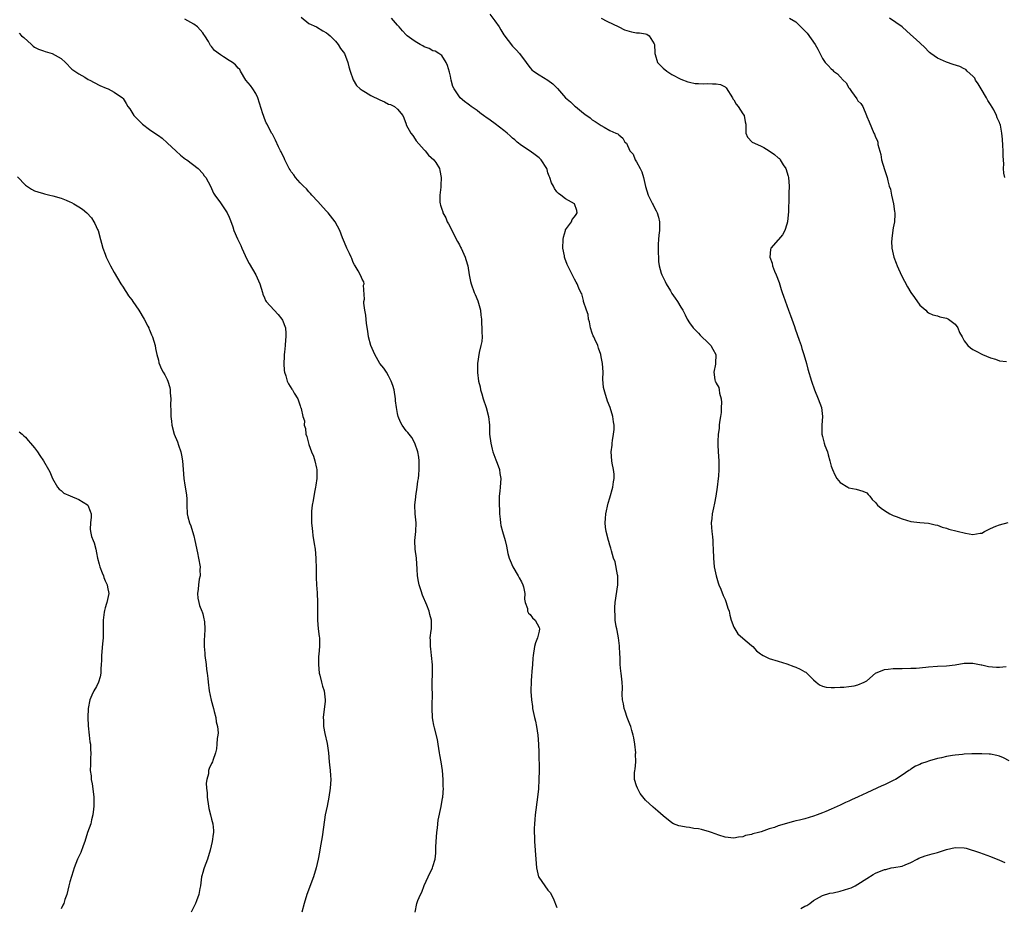
# Model space of a CAD drawing. Units: inches. Extents: x 2607000 to 2610000, y 1512000 to 1515000.
# Drawn here: x 2608598 to 2608820, y 1512290 to 1512491 of the extents above; entities that cross this region are included whole.
import ezdxf

# ---------------------------------------------------------------- set-up
doc = ezdxf.new("R2010")
doc.units = ezdxf.units.IN
doc.header["$MEASUREMENT"] = 0
doc.layers.add('LD26071512_10ft', color=62, linetype='Continuous')

msp = doc.modelspace()

# ---------------------------------------------------------------- linework, layer by layer
at = {"layer": 'LD26071512_10ft'}
for points, elevation in [([(2608686.97, 1512289.03), (2608687.39, 1512291), (2608687.64, 1512291.64), (2608688.21, 1512293), (2608688.48, 1512293.53), (2608689.01, 1512295.01), (2608689.9, 1512297), (2608690.89, 1512299), (2608691, 1512299.31), (2608691.49, 1512301), (2608691.66, 1512302.34), (2608691.7, 1512303.7), (2608691.78, 1512305), (2608691.93, 1512307), (2608692.08, 1512308.08), (2608692.22, 1512309.78), (2608692.9, 1512312.9), (2608693.2, 1512314.8), (2608693.25, 1512315), (2608693.37, 1512317), (2608693.35, 1512317.35), (2608693.33, 1512319), (2608693.18, 1512321), (2608692.88, 1512323), (2608692.57, 1512324.57), (2608692.52, 1512325), (2608692.17, 1512327), (2608692.04, 1512328.03), (2608691.34, 1512330.66), (2608691.25, 1512331.25), (2608691, 1512332.5), (2608690.92, 1512333), (2608690.86, 1512335), (2608690.87, 1512336.87), (2608690.89, 1512337.11), (2608690.85, 1512340.85), (2608690.89, 1512343), (2608690.91, 1512344.91), (2608690.72, 1512347), (2608690.53, 1512348.53), (2608690.43, 1512349), (2608690.45, 1512350.45), (2608690.4, 1512351), (2608690.65, 1512352.65), (2608690.69, 1512353), (2608690.7, 1512353.3), (2608690.69, 1512355), (2608690.28, 1512356.28), (2608690.15, 1512357), (2608689.63, 1512358.37), (2608688.66, 1512360.66), (2608688.38, 1512361.62), (2608687.91, 1512363), (2608687.74, 1512363.74), (2608687.56, 1512365), (2608687.49, 1512366.51), (2608687.27, 1512369), (2608686.99, 1512371), (2608686.92, 1512372.92), (2608686.91, 1512373), (2608687.14, 1512375), (2608687.19, 1512377), (2608686.98, 1512379), (2608686.93, 1512380.93), (2608687.15, 1512382.85), (2608687.16, 1512383), (2608687.46, 1512385), (2608687.63, 1512386.37), (2608687.74, 1512387), (2608687.84, 1512387.84), (2608687.91, 1512389), (2608687.87, 1512390.13), (2608687.91, 1512391), (2608687.83, 1512391.83), (2608687.61, 1512393), (2608686.92, 1512395), (2608686.26, 1512396.26), (2608685.63, 1512397), (2608685.37, 1512397.37), (2608685, 1512397.77), (2608684.1, 1512399), (2608683.69, 1512399.69), (2608683.16, 1512401), (2608683, 1512401.67), (2608682.78, 1512403), (2608682.57, 1512404.57), (2608682.54, 1512405), (2608682.23, 1512407), (2608681.99, 1512407.99), (2608681.61, 1512409), (2608681, 1512410.2), (2608680.49, 1512411), (2608679.89, 1512411.89), (2608678.99, 1512413), (2608677.86, 1512415), (2608677, 1512417), (2608676.48, 1512419), (2608676.3, 1512420.3), (2608676.02, 1512421.98), (2608675.87, 1512423.87), (2608675.65, 1512425), (2608675.41, 1512426.59), (2608675.42, 1512427), (2608675.53, 1512427.53), (2608675.33, 1512430.67), (2608675.47, 1512431), (2608675.38, 1512431.38), (2608675, 1512432), (2608674.75, 1512432.75), (2608674.13, 1512433.87), (2608673.46, 1512435), (2608673.26, 1512435.26), (2608673, 1512435.81), (2608672.69, 1512436.69), (2608672.55, 1512437), (2608672.17, 1512437.84), (2608671.6, 1512439), (2608671.38, 1512439.38), (2608670.82, 1512440.82), (2608670.61, 1512441.39), (2608669.97, 1512443), (2608668.96, 1512444.96), (2608667.32, 1512447), (2608667, 1512447.37), (2608666.18, 1512448.18), (2608665, 1512449.59), (2608663.69, 1512451), (2608663.38, 1512451.38), (2608663, 1512451.74), (2608662.42, 1512452.42), (2608661.76, 1512453), (2608661.41, 1512453.41), (2608661, 1512453.75), (2608659.96, 1512455), (2608659.57, 1512455.57), (2608659, 1512456.24), (2608658.73, 1512456.73), (2608658.56, 1512457), (2608658.06, 1512457.94), (2608657.55, 1512459), (2608657.4, 1512459.4), (2608657, 1512460.12), (2608656.76, 1512460.76), (2608656.59, 1512461), (2608656.12, 1512461.88), (2608655.43, 1512463.43), (2608654.74, 1512464.74), (2608654.57, 1512465), (2608653.53, 1512467), (2608653.36, 1512467.36), (2608653, 1512468.3), (2608652.78, 1512468.78), (2608652.71, 1512469), (2608652.61, 1512469.39), (2608651.49, 1512473), (2608651, 1512473.97), (2608650.32, 1512475), (2608649.78, 1512475.78), (2608648.77, 1512477), (2608647.53, 1512479), (2608647.36, 1512479.36), (2608647, 1512479.67), (2608646.41, 1512480.41), (2608645.73, 1512481), (2608645, 1512481.42), (2608643.73, 1512482.27), (2608643, 1512482.73), (2608641.69, 1512483.69), (2608641, 1512484.6), (2608640.79, 1512484.79), (2608640.28, 1512485.72), (2608639.51, 1512487), (2608639.28, 1512487.28), (2608639, 1512487.68), (2608637.83, 1512489), (2608637, 1512489.62), (2608635, 1512490.76)], 8360), ([(2608661.21, 1512491.21), (2608663, 1512489.81), (2608664.7, 1512489), (2608666.13, 1512488.13), (2608667, 1512487.65), (2608667.36, 1512487.36), (2608667.77, 1512487), (2608669, 1512485.79), (2608669.58, 1512485), (2608670.13, 1512484.13), (2608671.02, 1512483), (2608671.79, 1512481), (2608672.02, 1512480.02), (2608672.29, 1512479), (2608673, 1512477.03), (2608673.78, 1512475.78), (2608674.57, 1512475), (2608675, 1512474.68), (2608675.75, 1512474.25), (2608677, 1512473.49), (2608679, 1512472.5), (2608680.06, 1512472.07), (2608681, 1512471.58), (2608681.45, 1512471.45), (2608682.35, 1512471), (2608683, 1512470.4), (2608684.24, 1512469), (2608684.45, 1512468.45), (2608684.95, 1512467), (2608685, 1512466.91), (2608686.04, 1512465), (2608686.45, 1512464.45), (2608687, 1512463.66), (2608687.24, 1512463.24), (2608689, 1512461.2), (2608689.23, 1512461), (2608690.01, 1512460.01), (2608691.22, 1512459), (2608691.64, 1512458.36), (2608692.48, 1512457), (2608692.58, 1512456.58), (2608692.88, 1512455), (2608692.79, 1512453.21), (2608692.8, 1512452.8), (2608692.6, 1512451), (2608692.59, 1512449.41), (2608692.63, 1512449), (2608692.74, 1512448.74), (2608693, 1512447.84), (2608693.22, 1512447.22), (2608693.25, 1512447), (2608693.9, 1512445.9), (2608694.25, 1512445), (2608694.53, 1512444.53), (2608696.55, 1512440.55), (2608697, 1512439.75), (2608697.24, 1512439.24), (2608697.39, 1512439), (2608698.29, 1512437), (2608698.46, 1512436.46), (2608698.88, 1512435), (2608699.22, 1512433), (2608699.51, 1512431.51), (2608699.62, 1512431), (2608700.32, 1512429), (2608700.54, 1512428.54), (2608701.14, 1512427.14), (2608701.76, 1512425), (2608701.87, 1512423.87), (2608702, 1512423), (2608701.99, 1512421.99), (2608702.09, 1512421), (2608702.03, 1512420.03), (2608702.11, 1512419), (2608702.08, 1512417.92), (2608701.87, 1512417), (2608701.44, 1512415.44), (2608701.06, 1512413), (2608701.12, 1512411.12), (2608701.1, 1512410.9), (2608701.32, 1512409), (2608701.66, 1512407.66), (2608701.74, 1512407), (2608702.08, 1512406.08), (2608702.39, 1512405), (2608703.06, 1512403.06), (2608703.57, 1512401), (2608703.76, 1512399), (2608703.8, 1512398.2), (2608703.83, 1512397), (2608704.06, 1512395), (2608704.41, 1512393.59), (2608704.58, 1512393), (2608705, 1512391.84), (2608705.24, 1512391.24), (2608705.53, 1512390.47), (2608706.04, 1512389), (2608706.12, 1512388.12), (2608706.32, 1512387), (2608706.18, 1512385), (2608706.14, 1512384.14), (2608706.01, 1512383), (2608705.96, 1512382.04), (2608705.98, 1512381), (2608706.02, 1512380.02), (2608706.04, 1512379), (2608706.19, 1512377.81), (2608706.26, 1512377), (2608706.37, 1512376.37), (2608706.74, 1512375), (2608707.35, 1512373), (2608707.67, 1512371.67), (2608707.95, 1512370.05), (2608708.21, 1512369), (2608708.46, 1512368.46), (2608709.04, 1512367), (2608710.3, 1512365), (2608710.53, 1512364.53), (2608711, 1512363.68), (2608711.35, 1512363), (2608711.45, 1512362.55), (2608711.75, 1512361), (2608711.71, 1512359.71), (2608711.86, 1512359), (2608712.38, 1512357.62), (2608712.41, 1512357), (2608712.6, 1512356.6), (2608713, 1512356.26), (2608713.48, 1512355.48), (2608714.09, 1512355), (2608715, 1512353.3), (2608715.08, 1512353), (2608715, 1512352.51), (2608714.65, 1512351), (2608714.17, 1512349.83), (2608713.98, 1512349), (2608713.63, 1512347), (2608713.6, 1512346.4), (2608713.51, 1512345), (2608713.39, 1512343.39), (2608713.35, 1512343), (2608713.3, 1512342.7), (2608713.17, 1512341), (2608713.15, 1512339.15), (2608713.13, 1512338.87), (2608713.27, 1512337), (2608713.5, 1512335.5), (2608713.54, 1512335), (2608713.95, 1512333), (2608714.15, 1512332.15), (2608714.39, 1512331), (2608714.72, 1512329), (2608714.88, 1512327), (2608714.93, 1512325.07), (2608714.99, 1512320.99), (2608714.97, 1512319), (2608714.85, 1512316.85), (2608714.66, 1512315), (2608714.14, 1512311), (2608714.06, 1512309.94), (2608713.95, 1512309), (2608713.9, 1512307.9), (2608713.9, 1512307), (2608713.95, 1512306.05), (2608713.98, 1512305), (2608714.23, 1512301), (2608714.4, 1512299), (2608714.9, 1512297), (2608714.93, 1512296.93), (2608716.27, 1512295), (2608717, 1512294.01), (2608717.47, 1512293.47), (2608718.16, 1512292.16), (2608719, 1512290.1)], 8350), ([(2608821.2, 1512323.2), (2608819.9, 1512323.9), (2608819, 1512324.27), (2608818.41, 1512324.41), (2608817, 1512324.69), (2608816.71, 1512324.71), (2608815, 1512324.78), (2608813, 1512324.78), (2608812.76, 1512324.76), (2608811, 1512324.72), (2608810.67, 1512324.67), (2608809, 1512324.52), (2608808.38, 1512324.38), (2608807, 1512324.16), (2608805.89, 1512323.89), (2608805, 1512323.72), (2608803.21, 1512323.21), (2608803, 1512323.16), (2608802.56, 1512323), (2608801.39, 1512322.61), (2608801, 1512322.4), (2608800.03, 1512321.97), (2608799, 1512321.29), (2608798.81, 1512321.19), (2608798.55, 1512321), (2608797, 1512319.97), (2608795.48, 1512319), (2608795.17, 1512318.83), (2608793, 1512317.79), (2608792.44, 1512317.56), (2608791.32, 1512317), (2608789, 1512315.96), (2608787.05, 1512315.05), (2608785.57, 1512314.43), (2608785, 1512314.13), (2608784.2, 1512313.8), (2608783, 1512313.19), (2608781, 1512312.28), (2608779.77, 1512311.77), (2608779, 1512311.46), (2608777.8, 1512311), (2608777, 1512310.72), (2608775, 1512310.13), (2608773.81, 1512309.81), (2608773, 1512309.62), (2608772.47, 1512309.53), (2608769, 1512308.49), (2608768.17, 1512308.17), (2608767, 1512307.81), (2608765.17, 1512307.17), (2608764.59, 1512307), (2608763.28, 1512306.73), (2608763, 1512306.6), (2608761.65, 1512306.35), (2608761, 1512306.06), (2608760.03, 1512305.97), (2608759, 1512305.75), (2608757, 1512306), (2608755.57, 1512306.43), (2608753.93, 1512307), (2608753.25, 1512307.25), (2608753, 1512307.31), (2608751.67, 1512307.67), (2608751, 1512307.82), (2608749.96, 1512307.96), (2608749, 1512308.13), (2608748.2, 1512308.2), (2608747, 1512308.46), (2608746.54, 1512308.54), (2608745.38, 1512309), (2608745, 1512309.19), (2608743, 1512310.8), (2608741.85, 1512311.85), (2608740.76, 1512312.76), (2608739, 1512314.32), (2608737.82, 1512315.82), (2608737.2, 1512317), (2608737, 1512317.54), (2608736.57, 1512319), (2608736.53, 1512320.53), (2608736.61, 1512321), (2608736.69, 1512321.31), (2608736.83, 1512323), (2608736.8, 1512324.8), (2608736.82, 1512325), (2608736.6, 1512327), (2608736.38, 1512328.38), (2608736.26, 1512329), (2608735.93, 1512330.07), (2608735.69, 1512331), (2608735.52, 1512331.52), (2608734.9, 1512333), (2608734.44, 1512334.44), (2608734.22, 1512335), (2608734.07, 1512336.07), (2608733.86, 1512337), (2608733.79, 1512338.21), (2608733.81, 1512339.81), (2608733.77, 1512341), (2608733.54, 1512343), (2608733.45, 1512343.45), (2608733.32, 1512345), (2608733.3, 1512346.7), (2608733.23, 1512347.23), (2608733.17, 1512349.17), (2608732.93, 1512351), (2608732.66, 1512352.66), (2608732.55, 1512353), (2608732.42, 1512353.58), (2608732.22, 1512355), (2608732.19, 1512356.19), (2608732.1, 1512357), (2608732.14, 1512357.86), (2608732.21, 1512359), (2608732.82, 1512363), (2608732.81, 1512365), (2608732.74, 1512365.26), (2608732.15, 1512368.15), (2608731.82, 1512369), (2608731.35, 1512370.66), (2608731.24, 1512371.24), (2608731, 1512371.92), (2608730.77, 1512372.77), (2608730.68, 1512373), (2608730.14, 1512375), (2608730.01, 1512376.01), (2608729.92, 1512377), (2608730.02, 1512377.98), (2608730.09, 1512379), (2608730.61, 1512381.39), (2608731, 1512382.59), (2608731.64, 1512385), (2608731.79, 1512386.21), (2608731.96, 1512387), (2608731.94, 1512387.94), (2608731.83, 1512389), (2608731.53, 1512390.47), (2608731.45, 1512391), (2608731.3, 1512393), (2608731.47, 1512394.53), (2608731.5, 1512395), (2608731.55, 1512395.55), (2608731.82, 1512397), (2608731.94, 1512398.06), (2608731.94, 1512399), (2608731.78, 1512399.78), (2608731.64, 1512401), (2608731.02, 1512403), (2608730.46, 1512404.46), (2608730.28, 1512405), (2608730, 1512406), (2608729.69, 1512407), (2608729.57, 1512407.57), (2608729.41, 1512409.41), (2608729.44, 1512411), (2608729.34, 1512413), (2608729, 1512414.51), (2608728.91, 1512415), (2608728.45, 1512416.45), (2608728.23, 1512417), (2608727.57, 1512418.43), (2608727.33, 1512419), (2608727.25, 1512419.25), (2608727, 1512419.82), (2608726.62, 1512421), (2608726.37, 1512422.37), (2608726.16, 1512423), (2608726.07, 1512424.07), (2608725.67, 1512425), (2608725.06, 1512426.94), (2608725.05, 1512427.05), (2608725, 1512427.19), (2608724.67, 1512428.67), (2608724.46, 1512429), (2608723.98, 1512430.02), (2608723.59, 1512431), (2608723.36, 1512431.36), (2608723, 1512432.02), (2608722.05, 1512433.95), (2608721.49, 1512435), (2608721.33, 1512435.33), (2608720.79, 1512436.79), (2608720.74, 1512437), (2608720.7, 1512437.3), (2608720.39, 1512439), (2608720.44, 1512441), (2608720.49, 1512441.51), (2608720.94, 1512443), (2608721, 1512443.13), (2608722.31, 1512445), (2608722.49, 1512445.51), (2608723, 1512446.11), (2608723.34, 1512446.66), (2608723.59, 1512447), (2608723.5, 1512447.5), (2608722.98, 1512449), (2608721, 1512450.18), (2608719.92, 1512451), (2608719.38, 1512451.38), (2608719, 1512451.72), (2608718.48, 1512452.48), (2608718.23, 1512453), (2608717.8, 1512453.8), (2608717.45, 1512455), (2608717.27, 1512455.27), (2608717, 1512456.05), (2608716.79, 1512456.79), (2608716.74, 1512457), (2608715.45, 1512459), (2608715.23, 1512459.23), (2608715, 1512459.43), (2608714.12, 1512460.12), (2608713, 1512460.91), (2608711, 1512462.22), (2608710.04, 1512463), (2608709.51, 1512463.51), (2608709, 1512463.87), (2608708.43, 1512464.43), (2608707.76, 1512465), (2608707, 1512465.62), (2608705.1, 1512467.1), (2608703.92, 1512467.92), (2608703, 1512468.6), (2608702.75, 1512468.75), (2608701.61, 1512469.61), (2608701, 1512470.1), (2608699.67, 1512471), (2608699.29, 1512471.29), (2608699, 1512471.55), (2608698.14, 1512472.14), (2608697.16, 1512473), (2608697, 1512473.21), (2608695.79, 1512475), (2608695.54, 1512475.54), (2608695.17, 1512477), (2608695, 1512477.85), (2608694.77, 1512478.77), (2608694.32, 1512480.32), (2608693.99, 1512481), (2608693, 1512482.54), (2608692.33, 1512483), (2608691.49, 1512483.49), (2608691, 1512483.61), (2608690.14, 1512484.13), (2608689, 1512484.53), (2608688.72, 1512484.72), (2608688.13, 1512485), (2608687, 1512485.69), (2608686.23, 1512486.23), (2608685.22, 1512487), (2608685, 1512487.21), (2608684.14, 1512488.14), (2608683.37, 1512489), (2608683, 1512489.37), (2608681.63, 1512491)], 8340), ([(2608703.89, 1512491.89), (2608705, 1512490.34), (2608706, 1512489), (2608706.38, 1512488.38), (2608707, 1512487.23), (2608709, 1512484.68), (2608709.83, 1512483.83), (2608710.56, 1512483), (2608712.05, 1512481), (2608712.44, 1512480.44), (2608713, 1512479.77), (2608713.34, 1512479.34), (2608713.74, 1512479), (2608715, 1512478.18), (2608717, 1512476.96), (2608718.11, 1512476.11), (2608719.12, 1512475.12), (2608721, 1512472.96), (2608722.07, 1512472.07), (2608723, 1512471.16), (2608723.23, 1512471), (2608725, 1512469.51), (2608725.32, 1512469.32), (2608726.5, 1512468.5), (2608727, 1512468.03), (2608727.67, 1512467.67), (2608729, 1512466.73), (2608729.68, 1512466.32), (2608731, 1512465.63), (2608732.34, 1512465), (2608732.82, 1512464.82), (2608733, 1512464.62), (2608733.88, 1512463.88), (2608734.36, 1512463), (2608734.74, 1512462.74), (2608735.5, 1512461), (2608736.25, 1512460.25), (2608736.71, 1512459), (2608737, 1512458.54), (2608737.86, 1512457), (2608738.24, 1512456.24), (2608738.55, 1512455), (2608739, 1512452.93), (2608739.64, 1512451), (2608740.64, 1512449), (2608740.78, 1512448.78), (2608741, 1512448.29), (2608741.48, 1512447.48), (2608741.7, 1512447), (2608742, 1512446), (2608742.21, 1512445), (2608742.21, 1512444.21), (2608742.17, 1512443), (2608742.07, 1512441.93), (2608741.97, 1512441), (2608741.92, 1512439.92), (2608741.91, 1512439), (2608741.92, 1512437.92), (2608741.97, 1512437), (2608742.01, 1512436.01), (2608742.14, 1512435), (2608742.61, 1512433.39), (2608742.7, 1512433), (2608743.5, 1512431.5), (2608743.72, 1512431), (2608744.65, 1512429.35), (2608745, 1512428.76), (2608745.74, 1512427.74), (2608746.24, 1512427), (2608747, 1512425.71), (2608747.48, 1512425), (2608747.98, 1512423.98), (2608748.48, 1512423), (2608749, 1512422.14), (2608749.77, 1512421), (2608751, 1512419.81), (2608751.38, 1512419.38), (2608751.74, 1512419), (2608753, 1512417.84), (2608753.8, 1512417), (2608754.22, 1512416.22), (2608754.91, 1512415), (2608754.85, 1512413), (2608754.82, 1512412.82), (2608754.48, 1512411), (2608754.72, 1512409.28), (2608754.79, 1512409), (2608754.87, 1512408.87), (2608755, 1512408.51), (2608755.58, 1512407.58), (2608755.68, 1512407), (2608755.75, 1512406.25), (2608756.13, 1512405), (2608756.17, 1512404.17), (2608756.15, 1512403), (2608756.1, 1512401.9), (2608755.97, 1512401), (2608755.74, 1512399.74), (2608755.7, 1512399), (2608755.69, 1512398.31), (2608755.46, 1512397), (2608755.35, 1512395.35), (2608755.4, 1512394.6), (2608755.47, 1512393), (2608755.62, 1512391), (2608755.63, 1512390.37), (2608755.63, 1512389), (2608755.5, 1512387.5), (2608755.47, 1512387), (2608755.22, 1512385), (2608754.89, 1512383), (2608754.59, 1512381.41), (2608754.37, 1512380.37), (2608754.11, 1512379), (2608754.02, 1512377.98), (2608753.9, 1512377), (2608753.93, 1512375.93), (2608754, 1512375), (2608754.16, 1512373.84), (2608754.22, 1512373), (2608754.24, 1512372.24), (2608754.33, 1512371), (2608754.37, 1512369), (2608754.55, 1512367), (2608754.97, 1512365), (2608755.45, 1512363.45), (2608755.6, 1512363), (2608756.03, 1512361.97), (2608756.57, 1512360.57), (2608757, 1512359.67), (2608757.29, 1512359), (2608757.67, 1512357.67), (2608757.91, 1512357), (2608758.09, 1512356.09), (2608758.42, 1512355), (2608759, 1512353.39), (2608759.2, 1512353), (2608759.91, 1512351.91), (2608761, 1512350.92), (2608763, 1512349.25), (2608763.25, 1512349), (2608764.09, 1512348.09), (2608765, 1512347.41), (2608765.23, 1512347.23), (2608765.63, 1512347), (2608767, 1512346.34), (2608769, 1512345.71), (2608771, 1512345.15), (2608772.55, 1512344.55), (2608773, 1512344.39), (2608773.94, 1512343.94), (2608775, 1512343.32), (2608775.22, 1512343.22), (2608775.51, 1512343), (2608777, 1512341.48), (2608777.61, 1512341), (2608778.35, 1512340.35), (2608779, 1512340.04), (2608779.86, 1512339.86), (2608781, 1512339.76), (2608781.76, 1512339.76), (2608783, 1512339.82), (2608783.83, 1512339.83), (2608785, 1512339.98), (2608786.14, 1512340.14), (2608787, 1512340.34), (2608788.47, 1512341), (2608789, 1512341.29), (2608791.02, 1512342.98), (2608793, 1512343.82), (2608793.88, 1512343.88), (2608795, 1512344.06), (2608796.06, 1512344.06), (2608797, 1512344.1), (2608799, 1512344.12), (2608800.18, 1512344.18), (2608802.37, 1512344.37), (2608803, 1512344.45), (2608805, 1512344.59), (2608807, 1512344.68), (2608809, 1512344.93), (2608811, 1512345.25), (2608812.74, 1512345.26), (2608813, 1512345.25), (2608814.88, 1512344.88), (2608815, 1512344.88), (2608816.52, 1512344.52), (2608818.36, 1512344.36), (2608819, 1512344.34), (2608820.49, 1512344.49)], 8330), ([(2608729.01, 1512491.01), (2608730.29, 1512490.29), (2608732.99, 1512489.01), (2608734.31, 1512488.31), (2608735.86, 1512487.86), (2608737, 1512487.7), (2608737.65, 1512487.65), (2608739, 1512487.45), (2608739.33, 1512487.33), (2608739.88, 1512487), (2608741, 1512485.16), (2608741.05, 1512485), (2608741.11, 1512483.11), (2608741.14, 1512483), (2608741.23, 1512482.77), (2608741.73, 1512481), (2608742.33, 1512480.33), (2608743, 1512479.67), (2608743.84, 1512479), (2608745, 1512478.24), (2608747, 1512477.17), (2608748.6, 1512476.6), (2608749, 1512476.5), (2608750.25, 1512476.25), (2608751, 1512476.23), (2608752.16, 1512476.16), (2608753, 1512476.19), (2608754.18, 1512476.18), (2608755, 1512476.14), (2608755.96, 1512475.96), (2608757, 1512475.44), (2608757.23, 1512475.23), (2608758.68, 1512473), (2608758.78, 1512472.78), (2608759, 1512472.5), (2608759.53, 1512471.53), (2608759.99, 1512471), (2608761, 1512469.39), (2608761.31, 1512469), (2608761.56, 1512467.56), (2608761.68, 1512467), (2608761.73, 1512466.27), (2608761.67, 1512465), (2608762.06, 1512464.06), (2608763.1, 1512463), (2608765, 1512462.12), (2608765.74, 1512461.74), (2608767, 1512461.01), (2608768.2, 1512460.2), (2608769, 1512459.44), (2608769.27, 1512459.27), (2608769.44, 1512459), (2608770.15, 1512457.85), (2608770.71, 1512457), (2608771.25, 1512455.25), (2608771.32, 1512455), (2608771.47, 1512453), (2608771.43, 1512451.43), (2608771.38, 1512450.62), (2608771.32, 1512447.32), (2608771.13, 1512445), (2608771, 1512444.41), (2608770.51, 1512443), (2608769.97, 1512442.03), (2608769.09, 1512441), (2608769, 1512440.87), (2608767.38, 1512439), (2608767.28, 1512438.72), (2608767.15, 1512437), (2608767.66, 1512435.66), (2608767.74, 1512435), (2608768.21, 1512433.79), (2608768.57, 1512433), (2608769.25, 1512431.25), (2608769.7, 1512429.7), (2608769.94, 1512429), (2608770.19, 1512428.19), (2608771.37, 1512425), (2608771.79, 1512423.79), (2608772.08, 1512423), (2608772.66, 1512421.34), (2608772.82, 1512420.82), (2608773.78, 1512418.22), (2608774.2, 1512417), (2608774.38, 1512416.38), (2608774.84, 1512415), (2608775.38, 1512413), (2608775.7, 1512411.7), (2608776.53, 1512409), (2608777.25, 1512407), (2608778.07, 1512405), (2608778.79, 1512403), (2608779.03, 1512401), (2608778.9, 1512399), (2608778.89, 1512397), (2608779, 1512396.44), (2608779.38, 1512395), (2608779.58, 1512394.42), (2608780.13, 1512393), (2608780.33, 1512392.33), (2608780.69, 1512391), (2608781, 1512389.79), (2608781.25, 1512389), (2608781.79, 1512387.79), (2608782.26, 1512387), (2608783, 1512386.12), (2608784.72, 1512385), (2608785, 1512384.85), (2608786.6, 1512384.6), (2608788.12, 1512384.12), (2608789, 1512383.72), (2608789.35, 1512383.35), (2608789.75, 1512383), (2608790.26, 1512382.26), (2608791, 1512381.54), (2608791.48, 1512381), (2608792.27, 1512380.27), (2608793, 1512379.78), (2608794.25, 1512379), (2608795, 1512378.64), (2608795.63, 1512378.37), (2608797, 1512377.86), (2608799, 1512377.3), (2608801, 1512377.08), (2608803, 1512376.89), (2608804.5, 1512376.5), (2608805, 1512376.42), (2608806.02, 1512376.02), (2608807, 1512375.76), (2608807.56, 1512375.56), (2608811.34, 1512374.66), (2608813, 1512374.35), (2608814.62, 1512374.62), (2608815, 1512374.66), (2608815.6, 1512375), (2608817, 1512375.72), (2608818.19, 1512376.19), (2608819, 1512376.54), (2608820.94, 1512377.06)], 8320), ([(2608771.58, 1512491), (2608773, 1512490.13), (2608774.59, 1512488.59), (2608775, 1512488.13), (2608775.56, 1512487.56), (2608777.35, 1512485), (2608777.94, 1512483.94), (2608779, 1512481.88), (2608779.61, 1512481), (2608780.27, 1512480.27), (2608781, 1512479.52), (2608781.28, 1512479.28), (2608781.54, 1512479), (2608782.38, 1512478.38), (2608783, 1512477.69), (2608783.67, 1512477), (2608784.37, 1512476.37), (2608785, 1512475.23), (2608785.12, 1512475.12), (2608785.58, 1512474.42), (2608786.78, 1512472.78), (2608787, 1512472.31), (2608787.69, 1512471.69), (2608788.1, 1512471), (2608788.96, 1512469), (2608789, 1512468.8), (2608789.56, 1512467.56), (2608790.6, 1512465), (2608790.74, 1512464.74), (2608791, 1512464.07), (2608791.4, 1512463.4), (2608791.5, 1512463), (2608791.55, 1512462.45), (2608792.21, 1512460.21), (2608792.36, 1512459), (2608793, 1512456.79), (2608793.62, 1512455), (2608793.76, 1512454.24), (2608794.09, 1512453), (2608794.36, 1512452.36), (2608794.6, 1512451), (2608795.06, 1512449), (2608795.3, 1512447.3), (2608795.33, 1512447), (2608795.33, 1512446.67), (2608795.26, 1512445), (2608795, 1512443.61), (2608794.71, 1512441.29), (2608794.65, 1512441), (2608794.64, 1512440.64), (2608794.67, 1512439), (2608795.12, 1512437), (2608795.67, 1512435.67), (2608795.89, 1512435), (2608796.87, 1512432.87), (2608798.26, 1512430.26), (2608798.99, 1512428.99), (2608799.84, 1512427.84), (2608801, 1512426.18), (2608802.33, 1512425), (2608802.67, 1512424.67), (2608803, 1512424.43), (2608803.96, 1512423.96), (2608805, 1512423.71), (2608805.52, 1512423.52), (2608807, 1512423.24), (2608807.47, 1512423), (2608809, 1512421.85), (2608809.62, 1512421), (2608810, 1512420), (2608810.54, 1512419), (2608811, 1512418.12), (2608811.89, 1512417), (2608812.47, 1512416.47), (2608813, 1512416.13), (2608813.72, 1512415.72), (2608815.13, 1512415), (2608817, 1512414.23), (2608818.08, 1512413.92), (2608819, 1512413.58), (2608820.59, 1512413.41)], 8310), ([(2608820.18, 1512455), (2608819.97, 1512455.97), (2608819.92, 1512457), (2608819.96, 1512458.04), (2608819.8, 1512459.8), (2608819.82, 1512461), (2608819.78, 1512462.22), (2608819.65, 1512463.64), (2608819.55, 1512465), (2608819.22, 1512466.78), (2608819.17, 1512467), (2608819.11, 1512467.11), (2608819, 1512467.39), (2608818.45, 1512468.45), (2608818.34, 1512469), (2608817.7, 1512470.3), (2608817, 1512471.46), (2608816.37, 1512472.36), (2608816.08, 1512473), (2608814.86, 1512475), (2608814.18, 1512476.18), (2608813.58, 1512477), (2608813.42, 1512477.42), (2608813, 1512477.84), (2608811.7, 1512479), (2608811.39, 1512479.39), (2608811, 1512479.54), (2608810.07, 1512480.07), (2608808.52, 1512480.52), (2608807, 1512481.02), (2608805, 1512481.96), (2608803.49, 1512483), (2608803.21, 1512483.21), (2608803, 1512483.42), (2608802.24, 1512484.24), (2608801, 1512485.44), (2608798.06, 1512488.06), (2608797, 1512489.05), (2608794.14, 1512491)], 8300), ([(2608597.57, 1512487.57), (2608598.1, 1512487), (2608598.6, 1512486.6), (2608600.3, 1512485), (2608600.68, 1512484.68), (2608601, 1512484.46), (2608601.94, 1512483.94), (2608603, 1512483.58), (2608603.44, 1512483.44), (2608605.02, 1512483.02), (2608607, 1512481.9), (2608607.98, 1512481), (2608609.47, 1512479.47), (2608610.08, 1512479), (2608611, 1512478.39), (2608612.38, 1512477.62), (2608613.16, 1512477.16), (2608613.5, 1512477), (2608614.45, 1512476.45), (2608615.75, 1512475.75), (2608617.17, 1512475.17), (2608617.65, 1512475), (2608619, 1512474.26), (2608620.86, 1512473), (2608621, 1512472.86), (2608621.72, 1512471.72), (2608622.11, 1512471), (2608622.51, 1512470.51), (2608623, 1512469.76), (2608623.47, 1512469), (2608625, 1512467.42), (2608625.43, 1512467), (2608627, 1512465.83), (2608628.16, 1512465), (2608629, 1512464.44), (2608629.84, 1512463.84), (2608631, 1512462.83), (2608633, 1512460.93), (2608634, 1512460), (2608635.15, 1512459.15), (2608635.39, 1512459), (2608637.98, 1512457), (2608639, 1512455.86), (2608639.36, 1512455.36), (2608639.7, 1512455), (2608640.74, 1512453), (2608641.44, 1512451.44), (2608641.76, 1512451), (2608643, 1512449.23), (2608643.18, 1512449), (2608644.55, 1512447), (2608645, 1512446), (2608645.25, 1512445.25), (2608645.82, 1512443.82), (2608646.06, 1512443), (2608646.86, 1512441.14), (2608647.62, 1512439.62), (2608647.86, 1512439), (2608648.6, 1512437.4), (2608648.85, 1512436.85), (2608649.52, 1512435.52), (2608650.98, 1512433), (2608651.64, 1512431.64), (2608651.92, 1512431), (2608652.54, 1512429), (2608652.62, 1512428.62), (2608653, 1512427.77), (2608653.2, 1512427.2), (2608653.34, 1512427), (2608655.18, 1512425), (2608656.03, 1512424.03), (2608656.9, 1512423), (2608657, 1512422.77), (2608657.68, 1512421), (2608657.78, 1512419.78), (2608657.81, 1512419), (2608657.69, 1512418.31), (2608657.62, 1512417), (2608657.51, 1512415.51), (2608657.44, 1512415), (2608657.44, 1512414.56), (2608657.36, 1512413), (2608657.4, 1512411.4), (2608657.5, 1512411), (2608657.82, 1512410.18), (2608658.11, 1512409), (2608658.38, 1512408.38), (2608659.14, 1512407.14), (2608659.26, 1512407), (2608659.7, 1512406.3), (2608660.46, 1512405), (2608661, 1512403.37), (2608661.1, 1512403.1), (2608661.19, 1512403), (2608661.23, 1512402.77), (2608661.63, 1512401), (2608662.01, 1512400.01), (2608661.93, 1512399), (2608662.25, 1512398.25), (2608662.31, 1512397), (2608662.5, 1512396.5), (2608662.87, 1512395), (2608663, 1512394.67), (2608663.6, 1512393), (2608664, 1512392), (2608664.33, 1512391), (2608664.69, 1512389.31), (2608664.77, 1512389), (2608664.77, 1512387), (2608664.55, 1512385.45), (2608664.47, 1512385), (2608664.3, 1512384.3), (2608664.08, 1512383), (2608663.97, 1512382.03), (2608663.76, 1512381), (2608663.6, 1512379.6), (2608663.56, 1512379), (2608663.56, 1512377), (2608663.71, 1512375.71), (2608663.78, 1512375), (2608663.92, 1512374.08), (2608664.22, 1512372.22), (2608664.38, 1512371), (2608664.56, 1512369), (2608664.55, 1512368.55), (2608664.62, 1512367), (2608664.66, 1512365.34), (2608664.62, 1512365), (2608664.6, 1512364.6), (2608664.68, 1512363), (2608664.85, 1512361.15), (2608664.95, 1512359), (2608664.91, 1512357.09), (2608664.94, 1512355), (2608665.12, 1512353), (2608665.32, 1512351.32), (2608665.37, 1512351), (2608665.4, 1512349), (2608665.27, 1512347.27), (2608665.2, 1512346.8), (2608665.17, 1512345), (2608665.34, 1512343), (2608665.47, 1512342.53), (2608665.83, 1512341), (2608666.08, 1512340.09), (2608666.45, 1512339), (2608666.68, 1512337), (2608666.65, 1512336.65), (2608666.29, 1512333.71), (2608666.24, 1512333), (2608666.29, 1512332.29), (2608666.32, 1512331), (2608666.61, 1512329.39), (2608667.09, 1512327.09), (2608667.4, 1512325), (2608667.61, 1512323), (2608667.66, 1512322.34), (2608667.82, 1512321), (2608667.9, 1512319.9), (2608667.92, 1512319), (2608667.82, 1512317), (2608667.51, 1512315), (2608667.09, 1512313), (2608666.7, 1512311), (2608666.26, 1512308.26), (2608665.97, 1512306.03), (2608665.55, 1512303.55), (2608665.41, 1512302.59), (2608665.11, 1512301), (2608664.65, 1512299), (2608664.05, 1512297), (2608662.56, 1512293), (2608661.92, 1512291), (2608661.43, 1512289)], 8370), ([(2608597.16, 1512455.16), (2608599, 1512453.26), (2608600.35, 1512452.35), (2608601, 1512451.97), (2608601.76, 1512451.76), (2608603, 1512451.37), (2608603.3, 1512451.3), (2608604.44, 1512451), (2608605.15, 1512450.85), (2608607, 1512450.34), (2608608.14, 1512449.86), (2608609, 1512449.52), (2608609.34, 1512449.34), (2608609.88, 1512449), (2608610.62, 1512448.62), (2608611, 1512448.36), (2608611.84, 1512447.84), (2608612.8, 1512447), (2608613.85, 1512445.85), (2608614.42, 1512445), (2608614.6, 1512444.6), (2608615.27, 1512443.27), (2608615.37, 1512443), (2608615.95, 1512441), (2608616.14, 1512440.14), (2608616.46, 1512439), (2608617, 1512437.63), (2608617.2, 1512437), (2608618.15, 1512435), (2608619, 1512433.55), (2608620.54, 1512431), (2608621, 1512430.18), (2608621.45, 1512429.45), (2608621.78, 1512429), (2608622.23, 1512428.23), (2608623, 1512427.34), (2608623.25, 1512427), (2608624.61, 1512425), (2608625.75, 1512423), (2608626.61, 1512421.39), (2608626.8, 1512421), (2608626.85, 1512420.85), (2608627, 1512420.54), (2608627.44, 1512419.44), (2608627.66, 1512419), (2608627.98, 1512418.02), (2608628.24, 1512417), (2608628.34, 1512416.34), (2608628.65, 1512415), (2608629, 1512413.69), (2608629.11, 1512413.11), (2608629.7, 1512411.7), (2608630.08, 1512411), (2608630.44, 1512410.44), (2608631, 1512409.35), (2608631.15, 1512409), (2608631.57, 1512407.57), (2608631.65, 1512407), (2608631.69, 1512406.31), (2608631.79, 1512405), (2608631.74, 1512403.74), (2608631.82, 1512402.18), (2608631.79, 1512401), (2608631.92, 1512399.92), (2608632.05, 1512399), (2608632.57, 1512397), (2608633.28, 1512395.28), (2608633.51, 1512394.49), (2608634.07, 1512393), (2608634.24, 1512392.24), (2608634.44, 1512391), (2608634.56, 1512389), (2608634.73, 1512387), (2608635, 1512385.45), (2608635.31, 1512383.31), (2608635.37, 1512383), (2608635.4, 1512382.6), (2608635.43, 1512381), (2608635.52, 1512379), (2608635.66, 1512378.34), (2608636.02, 1512377), (2608636.29, 1512376.29), (2608636.72, 1512375), (2608637, 1512374.02), (2608637.24, 1512373), (2608637.81, 1512370.19), (2608638.08, 1512369), (2608638.4, 1512367), (2608638.37, 1512366.37), (2608638.4, 1512365), (2608638.23, 1512364.23), (2608638.06, 1512363), (2608638, 1512361.99), (2608637.84, 1512361), (2608637.94, 1512359.94), (2608638.13, 1512359), (2608638.31, 1512358.31), (2608638.83, 1512357), (2608638.86, 1512356.86), (2608639, 1512356.4), (2608639.27, 1512355.27), (2608639.36, 1512355), (2608639.42, 1512354.58), (2608639.49, 1512353), (2608639.4, 1512351.4), (2608639.37, 1512350.63), (2608639.37, 1512349), (2608639.5, 1512347.5), (2608639.51, 1512347), (2608639.75, 1512345), (2608639.87, 1512343.87), (2608640.01, 1512343), (2608640.17, 1512341.83), (2608640.24, 1512341), (2608640.49, 1512339), (2608640.92, 1512336.92), (2608641.43, 1512335), (2608641.62, 1512334.38), (2608641.96, 1512333), (2608642.04, 1512332.04), (2608642.37, 1512331), (2608642.5, 1512329.5), (2608642.44, 1512329), (2608642.29, 1512328.29), (2608642.22, 1512327), (2608642.11, 1512325.89), (2608641.86, 1512325), (2608641.26, 1512323.26), (2608641.2, 1512323), (2608641, 1512322.64), (2608640.49, 1512321.51), (2608640.34, 1512321), (2608640.28, 1512320.28), (2608639.91, 1512319), (2608639.81, 1512318.19), (2608639.89, 1512317), (2608640, 1512316), (2608640.03, 1512315), (2608640.29, 1512313), (2608640.41, 1512312.41), (2608640.75, 1512311), (2608641, 1512310.03), (2608641.3, 1512309), (2608641.44, 1512307.44), (2608641.45, 1512307), (2608641.39, 1512306.61), (2608641.17, 1512305), (2608640.71, 1512303), (2608640.1, 1512301), (2608639.31, 1512299), (2608639.23, 1512298.78), (2608639, 1512297.99), (2608638.79, 1512297.21), (2608638.76, 1512297), (2608638.51, 1512295), (2608638.37, 1512294.37), (2608638.14, 1512293), (2608637.58, 1512291.58), (2608637.38, 1512291), (2608637, 1512290.22), (2608636.37, 1512289)], 8380), ([(2608597.56, 1512397.56), (2608598.19, 1512397), (2608598.61, 1512396.61), (2608599, 1512396.3), (2608599.58, 1512395.58), (2608600.12, 1512395), (2608601, 1512393.92), (2608601.67, 1512393), (2608602.19, 1512392.19), (2608603.05, 1512391), (2608604.19, 1512389), (2608604.46, 1512388.46), (2608605.06, 1512387), (2608606.23, 1512385), (2608606.57, 1512384.57), (2608607, 1512384.3), (2608607.66, 1512383.66), (2608609.04, 1512383.04), (2608611, 1512382.22), (2608613, 1512381.05), (2608613.06, 1512381), (2608613.61, 1512379.61), (2608613.77, 1512379), (2608613.77, 1512378.23), (2608613.63, 1512377), (2608613.55, 1512375.55), (2608613.63, 1512375), (2608613.9, 1512373.9), (2608614.26, 1512373), (2608614.45, 1512372.45), (2608614.83, 1512371), (2608615, 1512370.18), (2608615.2, 1512369), (2608615.62, 1512367.62), (2608615.77, 1512367), (2608616.31, 1512365.69), (2608616.56, 1512365), (2608616.64, 1512364.64), (2608617, 1512363.9), (2608617.25, 1512363.25), (2608617.39, 1512363), (2608617.53, 1512362.47), (2608617.76, 1512361), (2608617.37, 1512359), (2608617.26, 1512358.74), (2608617, 1512357.74), (2608616.81, 1512357.19), (2608616.78, 1512356.78), (2608616.52, 1512355), (2608616.5, 1512353.5), (2608616.52, 1512352.52), (2608616.5, 1512351), (2608616.35, 1512349.65), (2608616.11, 1512347), (2608616.11, 1512345.89), (2608616.08, 1512345), (2608616.01, 1512344.01), (2608616, 1512343), (2608615.83, 1512342.17), (2608615.48, 1512341), (2608615, 1512340.02), (2608614.42, 1512339), (2608613.92, 1512338.08), (2608613.52, 1512337), (2608613.14, 1512335), (2608613.08, 1512333), (2608613.14, 1512331.14), (2608613.36, 1512329), (2608613.53, 1512327.53), (2608613.62, 1512327), (2608613.67, 1512325.67), (2608613.74, 1512325), (2608613.66, 1512323.66), (2608613.65, 1512323), (2608613.62, 1512322.38), (2608613.61, 1512321), (2608613.8, 1512319.8), (2608613.83, 1512319), (2608614.03, 1512318.03), (2608614.26, 1512316.26), (2608614.38, 1512315), (2608614.4, 1512313), (2608614.3, 1512312.3), (2608614.21, 1512311), (2608613.89, 1512309.89), (2608613.7, 1512309), (2608613.01, 1512307.01), (2608612.4, 1512305), (2608612.01, 1512304.01), (2608611.48, 1512302.52), (2608610.75, 1512301), (2608609.98, 1512299), (2608609.73, 1512298.27), (2608609, 1512295.88), (2608608.77, 1512295), (2608608.28, 1512293), (2608607.89, 1512291.89), (2608607.6, 1512291), (2608607.42, 1512290.58), (2608607, 1512289.8)], 8390), ([(2608774.16, 1512289.84), (2608775, 1512290.35), (2608775.46, 1512290.54), (2608776.13, 1512291), (2608777, 1512291.64), (2608779, 1512292.81), (2608780.71, 1512293.29), (2608781.41, 1512293.41), (2608783, 1512293.73), (2608785, 1512294.34), (2608785.47, 1512294.53), (2608786.43, 1512295), (2608787, 1512295.33), (2608789, 1512296.63), (2608790.47, 1512297.53), (2608791, 1512297.8), (2608793, 1512298.63), (2608793.31, 1512298.69), (2608794.57, 1512299), (2608795.11, 1512299.11), (2608797, 1512299.42), (2608797.73, 1512299.73), (2608799, 1512300.22), (2608800.39, 1512301), (2608800.8, 1512301.2), (2608802.23, 1512301.77), (2608803.78, 1512302.22), (2608805, 1512302.53), (2608806.56, 1512303), (2608807, 1512303.15), (2608809, 1512303.66), (2608811, 1512303.57), (2608811.45, 1512303.45), (2608814.48, 1512302.48), (2608817, 1512301.59), (2608819, 1512300.78), (2608820.24, 1512300.24)], 8350)]:
    msp.add_lwpolyline(points, dxfattribs=dict(at, elevation=elevation))

doc.saveas('drawing.dxf')
